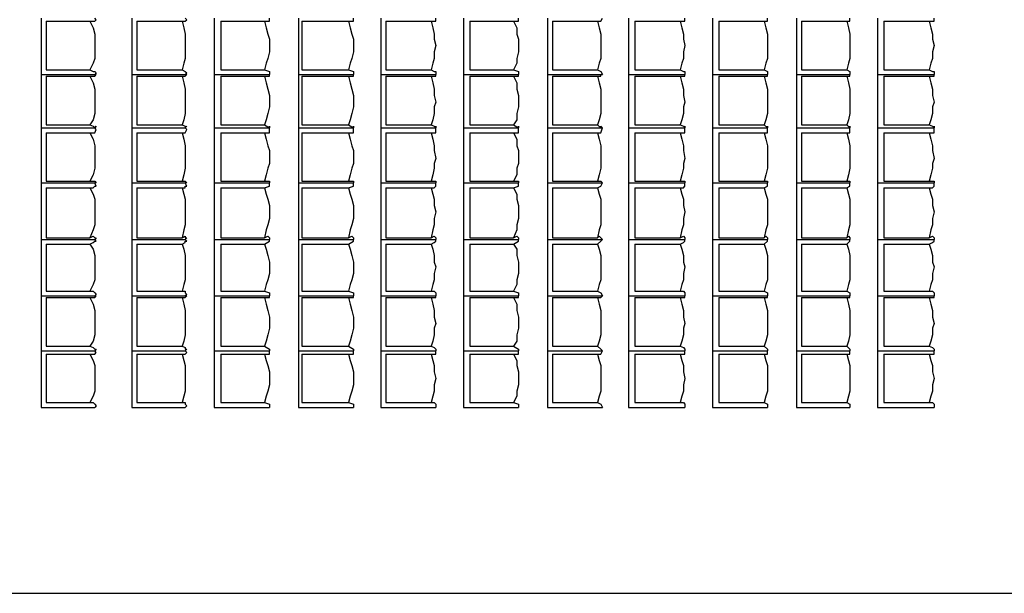
# Model space of a CAD drawing. Units: inches. Extents: x -2377 to 4219, y -2577 to 1224.
# Drawn here: x -386 to 628, y -1088 to -496 of the extents above; entities that cross this region are included whole.
import ezdxf

# ---------------------------------------------------------------- set-up
doc = ezdxf.new("R2010")
doc.units = ezdxf.units.IN
doc.header["$MEASUREMENT"] = 0
doc.layers.add('1', color=7, linetype='Continuous')

msp = doc.modelspace()

# ---------------------------------------------------------------- linework, layer by layer
at = {"layer": '1', "color": 7, "linetype": 'Continuous', "ltscale": 0.75}
for p, q in [((-363.9, -494.5), (-363.9, -552.9)), ((-270.6, -494.5), (-270.6, -552.9)), ((-185.6, -494.5), (-185.6, -552.9)), ((-98.9, -494.5), (-98.9, -552.9)), ((-13.9, -494.5), (-13.9, -552.9)), ((71.1, -494.5), (71.1, -552.9)), ((157.8, -494.5), (157.8, -552.9)), ((241.1, -494.5), (241.1, -552.9)), ((327.8, -494.5), (327.8, -552.9)), ((414.4, -494.5), (414.4, -552.9)), ((497.8, -494.5), (497.8, -552.9)), ((-358.9, -497.9), (-358.9, -547.9)), ((-358.9, -497.9), (-313.9, -497.9)), ((-265.6, -497.9), (-265.6, -547.9)), ((-265.6, -497.9), (-218.9, -497.9)), ((-178.9, -497.9), (-178.9, -547.9)), ((-178.9, -497.9), (-133.9, -497.9)), ((-95.6, -497.9), (-95.6, -547.9)), ((-95.6, -497.9), (-47.2, -497.9)), ((-8.9, -497.9), (-8.9, -547.9)), ((-8.9, -497.9), (37.8, -497.9)), ((77.8, -497.9), (77.8, -547.9)), ((77.8, -497.9), (122.8, -497.9)), ((162.8, -497.9), (162.8, -547.9)), ((162.8, -497.9), (209.4, -497.9)), ((247.8, -497.9), (247.8, -547.9)), ((247.8, -497.9), (294.4, -497.9)), ((334.4, -497.9), (334.4, -547.9)), ((334.4, -497.9), (381.1, -497.9)), ((419.4, -497.9), (419.4, -547.9)), ((419.4, -497.9), (466.1, -497.9)), ((504.4, -497.9), (504.4, -547.9)), ((504.4, -497.9), (551.1, -497.9)), ((-358.9, -547.9), (-313.9, -547.9)), ((-265.6, -547.9), (-218.9, -547.9)), ((-178.9, -547.9), (-133.9, -547.9)), ((-95.6, -547.9), (-47.2, -547.9)), ((-8.9, -547.9), (37.8, -547.9)), ((77.8, -547.9), (122.8, -547.9)), ((162.8, -547.9), (209.4, -547.9)), ((247.8, -547.9), (294.4, -547.9)), ((334.4, -547.9), (381.1, -547.9)), ((419.4, -547.9), (466.1, -547.9)), ((504.4, -547.9), (551.1, -547.9)), ((-363.9, -552.9), (-308.9, -552.9)), ((-363.9, -552.9), (-363.9, -607.9)), ((-363.9, -552.9), (-308.9, -552.9)), ((-358.9, -554.5), (-358.9, -604.5)), ((-358.9, -554.5), (-313.9, -554.5)), ((-270.6, -552.9), (-215.6, -552.9)), ((-270.6, -552.9), (-270.6, -607.9)), ((-270.6, -552.9), (-215.6, -552.9)), ((-265.6, -554.5), (-265.6, -604.5)), ((-265.6, -554.5), (-218.9, -554.5)), ((-185.6, -552.9), (-128.9, -552.9)), ((-185.6, -552.9), (-185.6, -607.9)), ((-185.6, -552.9), (-128.9, -552.9)), ((-178.9, -554.5), (-178.9, -604.5)), ((-178.9, -554.5), (-133.9, -554.5)), ((-98.9, -552.9), (-42.2, -552.9)), ((-98.9, -552.9), (-98.9, -607.9)), ((-98.9, -552.9), (-42.2, -552.9)), ((-95.6, -554.5), (-95.6, -604.5)), ((-95.6, -554.5), (-47.2, -554.5)), ((-13.9, -552.9), (42.8, -552.9)), ((-13.9, -552.9), (-13.9, -607.9)), ((-13.9, -552.9), (42.8, -552.9)), ((-8.9, -554.5), (-8.9, -604.5)), ((-8.9, -554.5), (37.8, -554.5)), ((71.1, -552.9), (127.8, -552.9)), ((71.1, -552.9), (71.1, -607.9)), ((71.1, -552.9), (127.8, -552.9)), ((77.8, -554.5), (77.8, -604.5)), ((77.8, -554.5), (122.8, -554.5)), ((157.8, -552.9), (214.4, -552.9)), ((157.8, -552.9), (157.8, -607.9)), ((157.8, -552.9), (214.4, -552.9)), ((162.8, -554.5), (162.8, -604.5)), ((162.8, -554.5), (209.4, -554.5)), ((241.1, -552.9), (299.4, -552.9)), ((241.1, -552.9), (241.1, -607.9)), ((241.1, -552.9), (299.4, -552.9)), ((247.8, -554.5), (247.8, -604.5)), ((247.8, -554.5), (294.4, -554.5)), ((327.8, -552.9), (384.4, -552.9)), ((327.8, -552.9), (327.8, -607.9)), ((327.8, -552.9), (384.4, -552.9)), ((334.4, -554.5), (334.4, -604.5)), ((334.4, -554.5), (381.1, -554.5)), ((414.4, -552.9), (469.4, -552.9)), ((414.4, -552.9), (414.4, -607.9)), ((414.4, -552.9), (469.4, -552.9)), ((419.4, -554.5), (419.4, -604.5)), ((419.4, -554.5), (466.1, -554.5)), ((497.8, -552.9), (556.1, -552.9)), ((497.8, -552.9), (497.8, -607.9)), ((497.8, -552.9), (556.1, -552.9)), ((504.4, -554.5), (504.4, -604.5)), ((504.4, -554.5), (551.1, -554.5)), ((-363.9, -607.9), (-308.9, -607.9)), ((-363.9, -607.9), (-363.9, -664.5)), ((-363.9, -607.9), (-308.9, -607.9)), ((-358.9, -604.5), (-313.9, -604.5)), ((-270.6, -607.9), (-215.6, -607.9)), ((-270.6, -607.9), (-270.6, -664.5)), ((-270.6, -607.9), (-215.6, -607.9)), ((-265.6, -604.5), (-218.9, -604.5)), ((-185.6, -607.9), (-128.9, -607.9)), ((-185.6, -607.9), (-185.6, -664.5)), ((-185.6, -607.9), (-128.9, -607.9)), ((-178.9, -604.5), (-133.9, -604.5)), ((-98.9, -607.9), (-42.2, -607.9)), ((-98.9, -607.9), (-98.9, -664.5)), ((-98.9, -607.9), (-42.2, -607.9)), ((-95.6, -604.5), (-47.2, -604.5)), ((-13.9, -607.9), (42.8, -607.9)), ((-13.9, -607.9), (-13.9, -664.5)), ((-13.9, -607.9), (42.8, -607.9)), ((-8.9, -604.5), (37.8, -604.5)), ((71.1, -607.9), (127.8, -607.9)), ((71.1, -607.9), (71.1, -664.5)), ((71.1, -607.9), (127.8, -607.9)), ((77.8, -604.5), (122.8, -604.5)), ((157.8, -607.9), (214.4, -607.9)), ((157.8, -607.9), (157.8, -664.5)), ((157.8, -607.9), (214.4, -607.9)), ((162.8, -604.5), (209.4, -604.5)), ((241.1, -607.9), (299.4, -607.9)), ((241.1, -607.9), (241.1, -664.5)), ((241.1, -607.9), (299.4, -607.9)), ((247.8, -604.5), (294.4, -604.5)), ((327.8, -607.9), (384.4, -607.9)), ((327.8, -607.9), (327.8, -664.5)), ((327.8, -607.9), (384.4, -607.9)), ((334.4, -604.5), (381.1, -604.5)), ((414.4, -607.9), (469.4, -607.9)), ((414.4, -607.9), (414.4, -664.5)), ((414.4, -607.9), (469.4, -607.9)), ((419.4, -604.5), (466.1, -604.5)), ((497.8, -607.9), (556.1, -607.9)), ((497.8, -607.9), (497.8, -664.5)), ((497.8, -607.9), (556.1, -607.9)), ((504.4, -604.5), (551.1, -604.5)), ((-358.9, -612.9), (-358.9, -662.9)), ((-358.9, -612.9), (-313.9, -612.9)), ((-265.6, -612.9), (-265.6, -662.9)), ((-265.6, -612.9), (-218.9, -612.9)), ((-178.9, -612.9), (-178.9, -662.9)), ((-178.9, -612.9), (-133.9, -612.9)), ((-95.6, -612.9), (-95.6, -662.9)), ((-95.6, -612.9), (-47.2, -612.9)), ((-8.9, -612.9), (-8.9, -662.9)), ((-8.9, -612.9), (37.8, -612.9)), ((77.8, -612.9), (77.8, -662.9)), ((77.8, -612.9), (122.8, -612.9)), ((162.8, -612.9), (162.8, -662.9)), ((162.8, -612.9), (209.4, -612.9)), ((247.8, -612.9), (247.8, -662.9)), ((247.8, -612.9), (294.4, -612.9)), ((334.4, -612.9), (334.4, -662.9)), ((334.4, -612.9), (381.1, -612.9)), ((419.4, -612.9), (419.4, -662.9)), ((419.4, -612.9), (466.1, -612.9)), ((504.4, -612.9), (504.4, -662.9)), ((504.4, -612.9), (551.1, -612.9)), ((-363.9, -664.5), (-363.9, -722.9)), ((-363.9, -664.5), (-308.9, -664.5)), ((-363.9, -664.5), (-308.9, -664.5)), ((-358.9, -662.9), (-313.9, -662.9)), ((-358.9, -669.5), (-358.9, -721.2)), ((-358.9, -669.5), (-313.9, -669.5)), ((-270.6, -664.5), (-270.6, -722.9)), ((-270.6, -664.5), (-215.6, -664.5)), ((-270.6, -664.5), (-215.6, -664.5)), ((-265.6, -662.9), (-218.9, -662.9)), ((-265.6, -669.5), (-265.6, -721.2)), ((-265.6, -669.5), (-218.9, -669.5)), ((-185.6, -664.5), (-185.6, -722.9)), ((-185.6, -664.5), (-128.9, -664.5)), ((-185.6, -664.5), (-128.9, -664.5)), ((-178.9, -662.9), (-133.9, -662.9)), ((-178.9, -669.5), (-178.9, -721.2)), ((-178.9, -669.5), (-133.9, -669.5)), ((-98.9, -664.5), (-98.9, -722.9)), ((-98.9, -664.5), (-42.2, -664.5)), ((-98.9, -664.5), (-42.2, -664.5)), ((-95.6, -662.9), (-47.2, -662.9)), ((-95.6, -669.5), (-95.6, -721.2)), ((-95.6, -669.5), (-47.2, -669.5)), ((-13.9, -664.5), (-13.9, -722.9)), ((-13.9, -664.5), (42.8, -664.5)), ((-13.9, -664.5), (42.8, -664.5)), ((-8.9, -662.9), (37.8, -662.9)), ((-8.9, -669.5), (-8.9, -721.2)), ((-8.9, -669.5), (37.8, -669.5)), ((71.1, -664.5), (71.1, -722.9)), ((71.1, -664.5), (127.8, -664.5)), ((71.1, -664.5), (127.8, -664.5)), ((77.8, -662.9), (122.8, -662.9)), ((77.8, -669.5), (77.8, -721.2)), ((77.8, -669.5), (122.8, -669.5)), ((157.8, -664.5), (157.8, -722.9)), ((157.8, -664.5), (214.4, -664.5)), ((157.8, -664.5), (214.4, -664.5)), ((162.8, -662.9), (209.4, -662.9)), ((162.8, -669.5), (162.8, -721.2)), ((162.8, -669.5), (209.4, -669.5)), ((241.1, -664.5), (241.1, -722.9)), ((241.1, -664.5), (299.4, -664.5)), ((241.1, -664.5), (299.4, -664.5)), ((247.8, -662.9), (294.4, -662.9)), ((247.8, -669.5), (247.8, -721.2)), ((247.8, -669.5), (294.4, -669.5)), ((327.8, -664.5), (327.8, -722.9)), ((327.8, -664.5), (384.4, -664.5)), ((327.8, -664.5), (384.4, -664.5)), ((334.4, -662.9), (381.1, -662.9)), ((334.4, -669.5), (334.4, -721.2)), ((334.4, -669.5), (381.1, -669.5)), ((414.4, -664.5), (414.4, -722.9)), ((414.4, -664.5), (469.4, -664.5)), ((414.4, -664.5), (469.4, -664.5)), ((419.4, -662.9), (466.1, -662.9)), ((419.4, -669.5), (419.4, -721.2)), ((419.4, -669.5), (466.1, -669.5)), ((497.8, -664.5), (497.8, -722.9)), ((497.8, -664.5), (556.1, -664.5)), ((497.8, -664.5), (556.1, -664.5)), ((504.4, -662.9), (551.1, -662.9)), ((504.4, -669.5), (504.4, -721.2)), ((504.4, -669.5), (551.1, -669.5)), ((-363.9, -722.9), (-308.9, -722.9)), ((-363.9, -722.9), (-363.9, -781.2)), ((-363.9, -722.9), (-308.9, -722.9)), ((-358.9, -721.2), (-313.9, -721.2)), ((-358.9, -727.9), (-358.9, -776.2)), ((-358.9, -727.9), (-313.9, -727.9)), ((-270.6, -722.9), (-215.6, -722.9)), ((-270.6, -722.9), (-270.6, -781.2)), ((-270.6, -722.9), (-215.6, -722.9)), ((-265.6, -721.2), (-218.9, -721.2)), ((-265.6, -727.9), (-265.6, -776.2)), ((-265.6, -727.9), (-218.9, -727.9)), ((-185.6, -722.9), (-128.9, -722.9)), ((-185.6, -722.9), (-185.6, -781.2)), ((-185.6, -722.9), (-128.9, -722.9)), ((-178.9, -721.2), (-133.9, -721.2)), ((-178.9, -727.9), (-178.9, -776.2)), ((-178.9, -727.9), (-133.9, -727.9)), ((-98.9, -722.9), (-42.2, -722.9)), ((-98.9, -722.9), (-98.9, -781.2)), ((-98.9, -722.9), (-42.2, -722.9)), ((-95.6, -721.2), (-47.2, -721.2)), ((-95.6, -727.9), (-95.6, -776.2)), ((-95.6, -727.9), (-47.2, -727.9)), ((-13.9, -722.9), (42.8, -722.9)), ((-13.9, -722.9), (-13.9, -781.2)), ((-13.9, -722.9), (42.8, -722.9)), ((-8.9, -721.2), (37.8, -721.2)), ((-8.9, -727.9), (-8.9, -776.2)), ((-8.9, -727.9), (37.8, -727.9)), ((71.1, -722.9), (127.8, -722.9)), ((71.1, -722.9), (71.1, -781.2)), ((71.1, -722.9), (127.8, -722.9)), ((77.8, -721.2), (122.8, -721.2)), ((77.8, -727.9), (77.8, -776.2)), ((77.8, -727.9), (122.8, -727.9)), ((157.8, -722.9), (214.4, -722.9)), ((157.8, -722.9), (157.8, -781.2)), ((157.8, -722.9), (214.4, -722.9)), ((162.8, -721.2), (209.4, -721.2)), ((162.8, -727.9), (162.8, -776.2)), ((162.8, -727.9), (209.4, -727.9)), ((241.1, -722.9), (299.4, -722.9)), ((241.1, -722.9), (241.1, -781.2)), ((241.1, -722.9), (299.4, -722.9)), ((247.8, -721.2), (294.4, -721.2)), ((247.8, -727.9), (247.8, -776.2)), ((247.8, -727.9), (294.4, -727.9)), ((327.8, -722.9), (384.4, -722.9)), ((327.8, -722.9), (327.8, -781.2)), ((327.8, -722.9), (384.4, -722.9)), ((334.4, -721.2), (381.1, -721.2)), ((334.4, -727.9), (334.4, -776.2)), ((334.4, -727.9), (381.1, -727.9)), ((414.4, -722.9), (469.4, -722.9)), ((414.4, -722.9), (414.4, -781.2)), ((414.4, -722.9), (469.4, -722.9)), ((419.4, -721.2), (466.1, -721.2)), ((419.4, -727.9), (419.4, -776.2)), ((419.4, -727.9), (466.1, -727.9)), ((497.8, -722.9), (556.1, -722.9)), ((497.8, -722.9), (497.8, -781.2)), ((497.8, -722.9), (556.1, -722.9)), ((504.4, -721.2), (551.1, -721.2)), ((504.4, -727.9), (504.4, -776.2)), ((504.4, -727.9), (551.1, -727.9)), ((-363.9, -781.2), (-308.9, -781.2)), ((-363.9, -781.2), (-363.9, -837.9)), ((-363.9, -781.2), (-308.9, -781.2)), ((-358.9, -776.2), (-313.9, -776.2)), ((-270.6, -781.2), (-215.6, -781.2)), ((-270.6, -781.2), (-270.6, -837.9)), ((-270.6, -781.2), (-215.6, -781.2)), ((-265.6, -776.2), (-218.9, -776.2)), ((-185.6, -781.2), (-128.9, -781.2)), ((-185.6, -781.2), (-185.6, -837.9)), ((-185.6, -781.2), (-128.9, -781.2)), ((-178.9, -776.2), (-133.9, -776.2)), ((-98.9, -781.2), (-42.2, -781.2)), ((-98.9, -781.2), (-98.9, -837.9)), ((-98.9, -781.2), (-42.2, -781.2)), ((-95.6, -776.2), (-47.2, -776.2)), ((-13.9, -781.2), (42.8, -781.2)), ((-13.9, -781.2), (-13.9, -837.9)), ((-13.9, -781.2), (42.8, -781.2)), ((-8.9, -776.2), (37.8, -776.2)), ((71.1, -781.2), (127.8, -781.2)), ((71.1, -781.2), (71.1, -837.9)), ((71.1, -781.2), (127.8, -781.2)), ((77.8, -776.2), (122.8, -776.2)), ((157.8, -781.2), (214.4, -781.2)), ((157.8, -781.2), (157.8, -837.9)), ((157.8, -781.2), (214.4, -781.2)), ((162.8, -776.2), (209.4, -776.2)), ((241.1, -781.2), (299.4, -781.2)), ((241.1, -781.2), (241.1, -837.9)), ((241.1, -781.2), (299.4, -781.2)), ((247.8, -776.2), (294.4, -776.2)), ((327.8, -781.2), (384.4, -781.2)), ((327.8, -781.2), (327.8, -837.9)), ((327.8, -781.2), (384.4, -781.2)), ((334.4, -776.2), (381.1, -776.2)), ((414.4, -781.2), (469.4, -781.2)), ((414.4, -781.2), (414.4, -837.9)), ((414.4, -781.2), (469.4, -781.2)), ((419.4, -776.2), (466.1, -776.2)), ((497.8, -781.2), (556.1, -781.2)), ((497.8, -781.2), (497.8, -837.9)), ((497.8, -781.2), (556.1, -781.2)), ((504.4, -776.2), (551.1, -776.2)), ((-358.9, -782.9), (-358.9, -832.9)), ((-358.9, -782.9), (-313.9, -782.9)), ((-265.6, -782.9), (-265.6, -832.9)), ((-265.6, -782.9), (-218.9, -782.9)), ((-178.9, -782.9), (-178.9, -832.9)), ((-178.9, -782.9), (-133.9, -782.9)), ((-95.6, -782.9), (-95.6, -832.9)), ((-95.6, -782.9), (-47.2, -782.9)), ((-8.9, -782.9), (-8.9, -832.9)), ((-8.9, -782.9), (37.8, -782.9)), ((77.8, -782.9), (77.8, -832.9)), ((77.8, -782.9), (122.8, -782.9)), ((162.8, -782.9), (162.8, -832.9)), ((162.8, -782.9), (209.4, -782.9)), ((247.8, -782.9), (247.8, -832.9)), ((247.8, -782.9), (294.4, -782.9)), ((334.4, -782.9), (334.4, -832.9)), ((334.4, -782.9), (381.1, -782.9)), ((419.4, -782.9), (419.4, -832.9)), ((419.4, -782.9), (466.1, -782.9)), ((504.4, -782.9), (504.4, -832.9)), ((504.4, -782.9), (551.1, -782.9)), ((-363.9, -837.9), (-308.9, -837.9)), ((-363.9, -837.9), (-363.9, -896.2)), ((-363.9, -837.9), (-308.9, -837.9)), ((-358.9, -832.9), (-313.9, -832.9)), ((-358.9, -841.2), (-358.9, -891.2)), ((-358.9, -841.2), (-313.9, -841.2)), ((-270.6, -837.9), (-215.6, -837.9)), ((-270.6, -837.9), (-270.6, -896.2)), ((-270.6, -837.9), (-215.6, -837.9)), ((-265.6, -832.9), (-218.9, -832.9)), ((-265.6, -841.2), (-265.6, -891.2)), ((-265.6, -841.2), (-218.9, -841.2)), ((-185.6, -837.9), (-128.9, -837.9)), ((-185.6, -837.9), (-185.6, -896.2)), ((-185.6, -837.9), (-128.9, -837.9)), ((-178.9, -832.9), (-133.9, -832.9)), ((-178.9, -841.2), (-178.9, -891.2)), ((-178.9, -841.2), (-133.9, -841.2)), ((-98.9, -837.9), (-42.2, -837.9)), ((-98.9, -837.9), (-98.9, -896.2)), ((-98.9, -837.9), (-42.2, -837.9)), ((-95.6, -832.9), (-47.2, -832.9)), ((-95.6, -841.2), (-95.6, -891.2)), ((-95.6, -841.2), (-47.2, -841.2)), ((-13.9, -837.9), (42.8, -837.9)), ((-13.9, -837.9), (-13.9, -896.2)), ((-13.9, -837.9), (42.8, -837.9)), ((-8.9, -832.9), (37.8, -832.9)), ((-8.9, -841.2), (-8.9, -891.2)), ((-8.9, -841.2), (37.8, -841.2)), ((71.1, -837.9), (127.8, -837.9)), ((71.1, -837.9), (71.1, -896.2)), ((71.1, -837.9), (127.8, -837.9)), ((77.8, -832.9), (122.8, -832.9)), ((77.8, -841.2), (77.8, -891.2)), ((77.8, -841.2), (122.8, -841.2)), ((157.8, -837.9), (214.4, -837.9)), ((157.8, -837.9), (157.8, -896.2)), ((157.8, -837.9), (214.4, -837.9)), ((162.8, -832.9), (209.4, -832.9)), ((162.8, -841.2), (162.8, -891.2)), ((162.8, -841.2), (209.4, -841.2)), ((241.1, -837.9), (299.4, -837.9)), ((241.1, -837.9), (241.1, -896.2)), ((241.1, -837.9), (299.4, -837.9)), ((247.8, -832.9), (294.4, -832.9)), ((247.8, -841.2), (247.8, -891.2)), ((247.8, -841.2), (294.4, -841.2)), ((327.8, -837.9), (384.4, -837.9)), ((327.8, -837.9), (327.8, -896.2)), ((327.8, -837.9), (384.4, -837.9)), ((334.4, -832.9), (381.1, -832.9)), ((334.4, -841.2), (334.4, -891.2)), ((334.4, -841.2), (381.1, -841.2)), ((414.4, -837.9), (469.4, -837.9)), ((414.4, -837.9), (414.4, -896.2)), ((414.4, -837.9), (469.4, -837.9)), ((419.4, -832.9), (466.1, -832.9)), ((419.4, -841.2), (419.4, -891.2)), ((419.4, -841.2), (466.1, -841.2)), ((497.8, -837.9), (556.1, -837.9)), ((497.8, -837.9), (497.8, -896.2)), ((497.8, -837.9), (556.1, -837.9)), ((504.4, -832.9), (551.1, -832.9)), ((504.4, -841.2), (504.4, -891.2)), ((504.4, -841.2), (551.1, -841.2)), ((-358.9, -891.2), (-313.9, -891.2)), ((-265.6, -891.2), (-218.9, -891.2)), ((-178.9, -891.2), (-133.9, -891.2)), ((-95.6, -891.2), (-47.2, -891.2)), ((-8.9, -891.2), (37.8, -891.2)), ((77.8, -891.2), (122.8, -891.2)), ((162.8, -891.2), (209.4, -891.2)), ((247.8, -891.2), (294.4, -891.2)), ((334.4, -891.2), (381.1, -891.2)), ((419.4, -891.2), (466.1, -891.2)), ((504.4, -891.2), (551.1, -891.2)), ((-363.9, -896.2), (-308.9, -896.2)), ((-270.6, -896.2), (-215.6, -896.2)), ((-185.6, -896.2), (-128.9, -896.2)), ((-98.9, -896.2), (-42.2, -896.2)), ((-13.9, -896.2), (42.8, -896.2)), ((71.1, -896.2), (127.8, -896.2)), ((157.8, -896.2), (214.4, -896.2)), ((241.1, -896.2), (299.4, -896.2)), ((327.8, -896.2), (384.4, -896.2)), ((414.4, -896.2), (469.4, -896.2)), ((497.8, -896.2), (556.1, -896.2)), ((792.8, -1087.9), (-1335.6, -1087.9))]:
    msp.add_line(p, q, dxfattribs=at)
for points in [[(-313.9, -497.9), (-310.6, -497.9), (-308.9, -497.9), (-307.2, -496.2), (-308.9, -494.5)], [(-218.9, -497.9), (-215.6, -497.9), (-213.9, -496.2), (-215.6, -494.5)], [(-133.9, -497.9), (-128.9, -497.9), (-128.9, -494.5)], [(-47.2, -497.9), (-42.2, -497.9), (-42.2, -494.5)], [(37.8, -497.9), (41.1, -497.9), (42.8, -497.9), (42.8, -496.2), (42.8, -494.5)], [(122.8, -497.9), (127.8, -497.9), (127.8, -494.5)], [(209.4, -497.9), (212.8, -497.9), (214.4, -494.5)], [(294.4, -497.9), (297.8, -497.9), (299.4, -497.9), (299.4, -496.2), (299.4, -494.5)], [(381.1, -497.9), (384.4, -497.9), (384.4, -494.5)], [(466.1, -497.9), (469.4, -497.9), (469.4, -496.2), (469.4, -494.5)], [(551.1, -497.9), (554.4, -497.9), (556.1, -497.9), (556.1, -496.2), (556.1, -494.5)], [(-313.9, -497.9), (-310.6, -504.5), (-308.9, -511.2), (-308.9, -516.2), (-308.9, -522.9), (-308.9, -529.5), (-308.9, -536.2), (-310.6, -541.2), (-313.9, -547.9)], [(-218.9, -497.9), (-217.2, -504.5), (-215.6, -511.2), (-215.6, -516.2), (-215.6, -522.9), (-215.6, -529.5), (-215.6, -536.2), (-217.2, -541.2), (-218.9, -547.9)], [(-133.9, -497.9), (-132.2, -504.5), (-130.6, -511.2), (-128.9, -516.2), (-128.9, -522.9), (-128.9, -529.5), (-130.6, -536.2), (-132.2, -541.2), (-133.9, -547.9)], [(-47.2, -497.9), (-45.6, -504.5), (-43.9, -511.2), (-42.2, -516.2), (-42.2, -522.9), (-42.2, -529.5), (-43.9, -536.2), (-45.6, -541.2), (-47.2, -547.9)], [(37.8, -497.9), (39.4, -504.5), (41.1, -511.2), (41.1, -516.2), (42.8, -522.9), (41.1, -529.5), (41.1, -536.2), (39.4, -541.2), (37.8, -547.9)], [(122.8, -497.9), (126.1, -504.5), (126.1, -511.2), (127.8, -516.2), (127.8, -522.9), (127.8, -529.5), (126.1, -536.2), (126.1, -541.2), (122.8, -547.9)], [(209.4, -497.9), (211.1, -504.5), (212.8, -511.2), (212.8, -516.2), (212.8, -522.9), (212.8, -529.5), (212.8, -536.2), (211.1, -541.2), (209.4, -547.9)], [(294.4, -497.9), (296.1, -504.5), (297.8, -511.2), (297.8, -516.2), (299.4, -522.9), (297.8, -529.5), (297.8, -536.2), (296.1, -541.2), (294.4, -547.9)], [(381.1, -497.9), (382.8, -504.5), (384.4, -511.2), (384.4, -516.2), (384.4, -522.9), (384.4, -529.5), (384.4, -536.2), (382.8, -541.2), (381.1, -547.9)], [(466.1, -497.9), (467.8, -504.5), (469.4, -511.2), (469.4, -516.2), (469.4, -522.9), (469.4, -529.5), (469.4, -536.2), (467.8, -541.2), (466.1, -547.9)], [(551.1, -497.9), (552.8, -504.5), (554.4, -511.2), (554.4, -516.2), (556.1, -522.9), (554.4, -529.5), (554.4, -536.2), (552.8, -541.2), (551.1, -547.9)], [(-313.9, -547.9), (-310.6, -549.5), (-308.9, -549.5), (-307.2, -551.2), (-308.9, -552.9)], [(-218.9, -547.9), (-215.6, -549.5), (-213.9, -551.2), (-215.6, -552.9)], [(-133.9, -547.9), (-128.9, -549.5), (-128.9, -552.9)], [(-47.2, -547.9), (-42.2, -549.5), (-42.2, -552.9)], [(37.8, -547.9), (41.1, -549.5), (42.8, -549.5), (42.8, -551.2), (42.8, -552.9)], [(122.8, -547.9), (127.8, -549.5), (127.8, -552.9)], [(209.4, -547.9), (212.8, -549.5), (214.4, -552.9)], [(294.4, -547.9), (297.8, -549.5), (299.4, -549.5), (299.4, -551.2), (299.4, -552.9)], [(381.1, -547.9), (384.4, -549.5), (384.4, -552.9)], [(466.1, -547.9), (469.4, -549.5), (469.4, -551.2), (469.4, -552.9)], [(551.1, -547.9), (554.4, -549.5), (556.1, -549.5), (556.1, -551.2), (556.1, -552.9)], [(-313.9, -554.5), (-310.6, -554.5), (-308.9, -554.5), (-307.2, -552.9), (-308.9, -552.9)], [(-313.9, -554.5), (-310.6, -561.2), (-308.9, -567.9), (-308.9, -574.5), (-308.9, -581.2), (-308.9, -586.2), (-308.9, -592.9), (-310.6, -599.5), (-313.9, -604.5)], [(-218.9, -554.5), (-215.6, -554.5), (-213.9, -552.9), (-215.6, -552.9)], [(-218.9, -554.5), (-217.2, -561.2), (-215.6, -567.9), (-215.6, -574.5), (-215.6, -581.2), (-215.6, -586.2), (-215.6, -592.9), (-217.2, -599.5), (-218.9, -604.5)], [(-133.9, -554.5), (-128.9, -554.5), (-128.9, -552.9)], [(-133.9, -554.5), (-132.2, -561.2), (-130.6, -567.9), (-128.9, -574.5), (-128.9, -581.2), (-128.9, -586.2), (-130.6, -592.9), (-132.2, -599.5), (-133.9, -604.5)], [(-47.2, -554.5), (-42.2, -554.5), (-42.2, -552.9)], [(-47.2, -554.5), (-45.6, -561.2), (-43.9, -567.9), (-42.2, -574.5), (-42.2, -581.2), (-42.2, -586.2), (-43.9, -592.9), (-45.6, -599.5), (-47.2, -604.5)], [(37.8, -554.5), (41.1, -554.5), (42.8, -554.5), (42.8, -552.9)], [(37.8, -554.5), (39.4, -561.2), (41.1, -567.9), (41.1, -574.5), (42.8, -581.2), (41.1, -586.2), (41.1, -592.9), (39.4, -599.5), (37.8, -604.5)], [(122.8, -554.5), (127.8, -554.5), (127.8, -552.9)], [(122.8, -554.5), (126.1, -561.2), (126.1, -567.9), (127.8, -574.5), (127.8, -581.2), (127.8, -586.2), (126.1, -592.9), (126.1, -599.5), (122.8, -604.5)], [(209.4, -554.5), (212.8, -554.5), (212.8, -552.9), (214.4, -552.9)], [(209.4, -554.5), (211.1, -561.2), (212.8, -567.9), (212.8, -574.5), (212.8, -581.2), (212.8, -586.2), (212.8, -592.9), (211.1, -599.5), (209.4, -604.5)], [(294.4, -554.5), (297.8, -554.5), (299.4, -554.5), (299.4, -552.9)], [(294.4, -554.5), (296.1, -561.2), (297.8, -567.9), (297.8, -574.5), (299.4, -581.2), (297.8, -586.2), (297.8, -592.9), (296.1, -599.5), (294.4, -604.5)], [(381.1, -554.5), (384.4, -554.5), (384.4, -552.9)], [(381.1, -554.5), (382.8, -561.2), (384.4, -567.9), (384.4, -574.5), (384.4, -581.2), (384.4, -586.2), (384.4, -592.9), (382.8, -599.5), (381.1, -604.5)], [(466.1, -554.5), (469.4, -554.5), (469.4, -552.9)], [(466.1, -554.5), (467.8, -561.2), (469.4, -567.9), (469.4, -574.5), (469.4, -581.2), (469.4, -586.2), (469.4, -592.9), (467.8, -599.5), (466.1, -604.5)], [(551.1, -554.5), (554.4, -554.5), (556.1, -554.5), (556.1, -552.9)], [(551.1, -554.5), (552.8, -561.2), (554.4, -567.9), (554.4, -574.5), (556.1, -581.2), (554.4, -586.2), (554.4, -592.9), (552.8, -599.5), (551.1, -604.5)], [(-313.9, -604.5), (-310.6, -606.2), (-308.9, -607.9), (-307.2, -606.2), (-308.9, -607.9)], [(-313.9, -612.9), (-310.6, -612.9), (-308.9, -612.9), (-307.2, -609.5), (-308.9, -607.9)], [(-218.9, -604.5), (-215.6, -606.2), (-215.6, -607.9), (-213.9, -606.2), (-215.6, -607.9)], [(-218.9, -612.9), (-215.6, -612.9), (-213.9, -609.5), (-215.6, -607.9)], [(-133.9, -604.5), (-128.9, -607.9), (-128.9, -606.2), (-128.9, -607.9)], [(-133.9, -612.9), (-128.9, -612.9), (-128.9, -607.9)], [(-47.2, -604.5), (-42.2, -607.9), (-42.2, -606.2), (-42.2, -607.9)], [(-47.2, -612.9), (-42.2, -612.9), (-42.2, -607.9)], [(37.8, -604.5), (41.1, -606.2), (42.8, -607.9), (42.8, -606.2), (42.8, -607.9)], [(37.8, -612.9), (41.1, -612.9), (42.8, -612.9), (42.8, -609.5), (42.8, -607.9)], [(122.8, -604.5), (127.8, -607.9), (127.8, -606.2), (127.8, -607.9)], [(122.8, -612.9), (127.8, -612.9), (127.8, -607.9)], [(209.4, -604.5), (212.8, -607.9), (212.8, -606.2), (214.4, -607.9)], [(209.4, -612.9), (212.8, -612.9), (214.4, -607.9)], [(294.4, -604.5), (297.8, -606.2), (299.4, -607.9), (299.4, -606.2), (299.4, -607.9)], [(294.4, -612.9), (297.8, -612.9), (299.4, -612.9), (299.4, -609.5), (299.4, -607.9)], [(381.1, -604.5), (384.4, -607.9), (384.4, -606.2), (384.4, -607.9)], [(381.1, -612.9), (384.4, -612.9), (384.4, -607.9)], [(466.1, -604.5), (469.4, -607.9), (469.4, -606.2), (469.4, -607.9)], [(466.1, -612.9), (469.4, -612.9), (469.4, -609.5), (469.4, -607.9)], [(551.1, -604.5), (554.4, -606.2), (556.1, -607.9), (556.1, -606.2), (556.1, -607.9)], [(551.1, -612.9), (554.4, -612.9), (556.1, -612.9), (556.1, -609.5), (556.1, -607.9)], [(-313.9, -612.9), (-310.6, -619.5), (-308.9, -626.2), (-308.9, -631.2), (-308.9, -639.5), (-308.9, -644.5), (-308.9, -649.5), (-310.6, -656.2), (-313.9, -662.9)], [(-218.9, -612.9), (-217.2, -619.5), (-215.6, -626.2), (-215.6, -631.2), (-215.6, -639.5), (-215.6, -644.5), (-215.6, -649.5), (-217.2, -656.2), (-218.9, -662.9)], [(-133.9, -612.9), (-132.2, -619.5), (-130.6, -626.2), (-128.9, -631.2), (-128.9, -639.5), (-128.9, -644.5), (-130.6, -649.5), (-132.2, -656.2), (-133.9, -662.9)], [(-47.2, -612.9), (-45.6, -619.5), (-43.9, -626.2), (-42.2, -631.2), (-42.2, -639.5), (-42.2, -644.5), (-43.9, -649.5), (-45.6, -656.2), (-47.2, -662.9)], [(37.8, -612.9), (39.4, -619.5), (41.1, -626.2), (41.1, -631.2), (42.8, -639.5), (41.1, -644.5), (41.1, -649.5), (39.4, -656.2), (37.8, -662.9)], [(122.8, -612.9), (126.1, -619.5), (126.1, -626.2), (127.8, -631.2), (127.8, -639.5), (127.8, -644.5), (126.1, -649.5), (126.1, -656.2), (122.8, -662.9)], [(209.4, -612.9), (211.1, -619.5), (212.8, -626.2), (212.8, -631.2), (212.8, -639.5), (212.8, -644.5), (212.8, -649.5), (211.1, -656.2), (209.4, -662.9)], [(294.4, -612.9), (296.1, -619.5), (297.8, -626.2), (297.8, -631.2), (299.4, -639.5), (297.8, -644.5), (297.8, -649.5), (296.1, -656.2), (294.4, -662.9)], [(381.1, -612.9), (382.8, -619.5), (384.4, -626.2), (384.4, -631.2), (384.4, -639.5), (384.4, -644.5), (384.4, -649.5), (382.8, -656.2), (381.1, -662.9)], [(466.1, -612.9), (467.8, -619.5), (469.4, -626.2), (469.4, -631.2), (469.4, -639.5), (469.4, -644.5), (469.4, -649.5), (467.8, -656.2), (466.1, -662.9)], [(551.1, -612.9), (552.8, -619.5), (554.4, -626.2), (554.4, -631.2), (556.1, -639.5), (554.4, -644.5), (554.4, -649.5), (552.8, -656.2), (551.1, -662.9)], [(-313.9, -662.9), (-310.6, -662.9), (-308.9, -662.9), (-307.2, -664.5), (-308.9, -664.5)], [(-313.9, -669.5), (-310.6, -669.5), (-308.9, -667.9), (-307.2, -667.9), (-308.9, -664.5)], [(-313.9, -669.5), (-310.6, -676.2), (-308.9, -681.2), (-308.9, -687.9), (-308.9, -694.5), (-308.9, -701.2), (-308.9, -707.9), (-310.6, -712.9), (-313.9, -721.2)], [(-218.9, -662.9), (-215.6, -662.9), (-213.9, -664.5), (-215.6, -664.5)], [(-218.9, -669.5), (-215.6, -669.5), (-215.6, -667.9), (-213.9, -667.9), (-215.6, -664.5)], [(-218.9, -669.5), (-217.2, -676.2), (-215.6, -681.2), (-215.6, -687.9), (-215.6, -694.5), (-215.6, -701.2), (-215.6, -707.9), (-217.2, -712.9), (-218.9, -721.2)], [(-133.9, -662.9), (-128.9, -662.9), (-128.9, -664.5)], [(-133.9, -669.5), (-128.9, -667.9), (-128.9, -664.5)], [(-133.9, -669.5), (-132.2, -676.2), (-130.6, -681.2), (-128.9, -687.9), (-128.9, -694.5), (-128.9, -701.2), (-130.6, -707.9), (-132.2, -712.9), (-133.9, -721.2)], [(-47.2, -662.9), (-42.2, -662.9), (-42.2, -664.5)], [(-47.2, -669.5), (-42.2, -667.9), (-42.2, -664.5)], [(-47.2, -669.5), (-45.6, -676.2), (-43.9, -681.2), (-42.2, -687.9), (-42.2, -694.5), (-42.2, -701.2), (-43.9, -707.9), (-45.6, -712.9), (-47.2, -721.2)], [(37.8, -662.9), (41.1, -662.9), (42.8, -662.9), (42.8, -664.5)], [(37.8, -669.5), (41.1, -669.5), (42.8, -667.9), (42.8, -664.5)], [(37.8, -669.5), (39.4, -676.2), (41.1, -681.2), (41.1, -687.9), (42.8, -694.5), (41.1, -701.2), (41.1, -707.9), (39.4, -712.9), (37.8, -721.2)], [(122.8, -662.9), (127.8, -662.9), (127.8, -664.5)], [(122.8, -669.5), (127.8, -667.9), (127.8, -664.5)], [(122.8, -669.5), (126.1, -676.2), (126.1, -681.2), (127.8, -687.9), (127.8, -694.5), (127.8, -701.2), (126.1, -707.9), (126.1, -712.9), (122.8, -721.2)], [(209.4, -662.9), (212.8, -662.9), (214.4, -664.5)], [(209.4, -669.5), (212.8, -667.9), (214.4, -664.5)], [(209.4, -669.5), (211.1, -676.2), (212.8, -681.2), (212.8, -687.9), (212.8, -694.5), (212.8, -701.2), (212.8, -707.9), (211.1, -712.9), (209.4, -721.2)], [(294.4, -662.9), (297.8, -662.9), (299.4, -662.9), (299.4, -664.5)], [(294.4, -669.5), (297.8, -669.5), (299.4, -667.9), (299.4, -664.5)], [(294.4, -669.5), (296.1, -676.2), (297.8, -681.2), (297.8, -687.9), (299.4, -694.5), (297.8, -701.2), (297.8, -707.9), (296.1, -712.9), (294.4, -721.2)], [(381.1, -662.9), (384.4, -662.9), (384.4, -664.5)], [(381.1, -669.5), (384.4, -667.9), (384.4, -664.5)], [(381.1, -669.5), (382.8, -676.2), (384.4, -681.2), (384.4, -687.9), (384.4, -694.5), (384.4, -701.2), (384.4, -707.9), (382.8, -712.9), (381.1, -721.2)], [(466.1, -662.9), (469.4, -662.9), (469.4, -664.5)], [(466.1, -669.5), (469.4, -667.9), (469.4, -664.5)], [(466.1, -669.5), (467.8, -676.2), (469.4, -681.2), (469.4, -687.9), (469.4, -694.5), (469.4, -701.2), (469.4, -707.9), (467.8, -712.9), (466.1, -721.2)], [(551.1, -662.9), (554.4, -662.9), (556.1, -662.9), (556.1, -664.5)], [(551.1, -669.5), (554.4, -669.5), (556.1, -667.9), (556.1, -664.5)], [(551.1, -669.5), (552.8, -676.2), (554.4, -681.2), (554.4, -687.9), (556.1, -694.5), (554.4, -701.2), (554.4, -707.9), (552.8, -712.9), (551.1, -721.2)], [(-313.9, -721.2), (-310.6, -719.5), (-308.9, -721.2), (-307.2, -721.2), (-308.9, -722.9)], [(-218.9, -721.2), (-215.6, -719.5), (-215.6, -721.2), (-213.9, -721.2), (-215.6, -722.9)], [(-133.9, -721.2), (-130.6, -719.5), (-128.9, -721.2), (-128.9, -722.9)], [(-47.2, -721.2), (-43.9, -719.5), (-42.2, -721.2), (-42.2, -722.9)], [(37.8, -721.2), (41.1, -719.5), (42.8, -721.2), (42.8, -722.9)], [(122.8, -721.2), (126.1, -719.5), (127.8, -721.2), (127.8, -722.9)], [(209.4, -721.2), (211.1, -719.5), (212.8, -721.2), (214.4, -722.9)], [(294.4, -721.2), (297.8, -719.5), (299.4, -721.2), (299.4, -722.9)], [(381.1, -721.2), (382.8, -719.5), (384.4, -721.2), (384.4, -722.9)], [(466.1, -721.2), (467.8, -719.5), (469.4, -721.2), (469.4, -722.9)], [(551.1, -721.2), (554.4, -719.5), (556.1, -721.2), (556.1, -722.9)], [(-313.9, -727.9), (-310.6, -726.2), (-308.9, -724.5), (-307.2, -724.5), (-308.9, -722.9)], [(-313.9, -727.9), (-310.6, -732.9), (-308.9, -739.5), (-308.9, -746.2), (-308.9, -751.2), (-308.9, -757.9), (-308.9, -764.5), (-310.6, -769.5), (-313.9, -776.2)], [(-218.9, -727.9), (-215.6, -726.2), (-215.6, -724.5), (-213.9, -724.5), (-215.6, -722.9)], [(-218.9, -727.9), (-217.2, -732.9), (-215.6, -739.5), (-215.6, -746.2), (-215.6, -751.2), (-215.6, -757.9), (-215.6, -764.5), (-217.2, -769.5), (-218.9, -776.2)], [(-133.9, -727.9), (-128.9, -724.5), (-128.9, -722.9)], [(-133.9, -727.9), (-132.2, -732.9), (-130.6, -739.5), (-128.9, -746.2), (-128.9, -751.2), (-128.9, -757.9), (-130.6, -764.5), (-132.2, -769.5), (-133.9, -776.2)], [(-47.2, -727.9), (-42.2, -724.5), (-42.2, -722.9)], [(-47.2, -727.9), (-45.6, -732.9), (-43.9, -739.5), (-42.2, -746.2), (-42.2, -751.2), (-42.2, -757.9), (-43.9, -764.5), (-45.6, -769.5), (-47.2, -776.2)], [(37.8, -727.9), (41.1, -726.2), (42.8, -724.5), (42.8, -722.9)], [(37.8, -727.9), (39.4, -732.9), (41.1, -739.5), (41.1, -746.2), (42.8, -751.2), (41.1, -757.9), (41.1, -764.5), (39.4, -769.5), (37.8, -776.2)], [(122.8, -727.9), (127.8, -724.5), (127.8, -722.9)], [(122.8, -727.9), (126.1, -732.9), (126.1, -739.5), (127.8, -746.2), (127.8, -751.2), (127.8, -757.9), (126.1, -764.5), (126.1, -769.5), (122.8, -776.2)], [(209.4, -727.9), (212.8, -724.5), (214.4, -722.9)], [(209.4, -727.9), (211.1, -732.9), (212.8, -739.5), (212.8, -746.2), (212.8, -751.2), (212.8, -757.9), (212.8, -764.5), (211.1, -769.5), (209.4, -776.2)], [(294.4, -727.9), (297.8, -726.2), (299.4, -724.5), (299.4, -722.9)], [(294.4, -727.9), (296.1, -732.9), (297.8, -739.5), (297.8, -746.2), (299.4, -751.2), (297.8, -757.9), (297.8, -764.5), (296.1, -769.5), (294.4, -776.2)], [(381.1, -727.9), (384.4, -724.5), (384.4, -722.9)], [(381.1, -727.9), (382.8, -732.9), (384.4, -739.5), (384.4, -746.2), (384.4, -751.2), (384.4, -757.9), (384.4, -764.5), (382.8, -769.5), (381.1, -776.2)], [(466.1, -727.9), (469.4, -724.5), (469.4, -722.9)], [(466.1, -727.9), (467.8, -732.9), (469.4, -739.5), (469.4, -746.2), (469.4, -751.2), (469.4, -757.9), (469.4, -764.5), (467.8, -769.5), (466.1, -776.2)], [(551.1, -727.9), (554.4, -726.2), (556.1, -724.5), (556.1, -722.9)], [(551.1, -727.9), (552.8, -732.9), (554.4, -739.5), (554.4, -746.2), (556.1, -751.2), (554.4, -757.9), (554.4, -764.5), (552.8, -769.5), (551.1, -776.2)], [(-313.9, -776.2), (-310.6, -776.2), (-308.9, -777.9), (-307.2, -779.5), (-308.9, -781.2)], [(-313.9, -782.9), (-310.6, -782.9), (-308.9, -782.9), (-307.2, -781.2), (-308.9, -781.2)], [(-218.9, -776.2), (-215.6, -776.2), (-215.6, -777.9), (-213.9, -779.5), (-215.6, -781.2)], [(-218.9, -782.9), (-215.6, -782.9), (-213.9, -781.2), (-215.6, -781.2)], [(-133.9, -776.2), (-128.9, -777.9), (-128.9, -781.2)], [(-133.9, -782.9), (-128.9, -782.9), (-128.9, -781.2)], [(-47.2, -776.2), (-42.2, -777.9), (-42.2, -781.2)], [(-47.2, -782.9), (-42.2, -782.9), (-42.2, -781.2)], [(37.8, -776.2), (41.1, -776.2), (42.8, -777.9), (42.8, -779.5), (42.8, -781.2)], [(37.8, -782.9), (41.1, -782.9), (42.8, -782.9), (42.8, -781.2)], [(122.8, -776.2), (127.8, -777.9), (127.8, -781.2)], [(122.8, -782.9), (127.8, -782.9), (127.8, -781.2)], [(209.4, -776.2), (212.8, -777.9), (214.4, -781.2)], [(209.4, -782.9), (212.8, -782.9), (214.4, -781.2)], [(294.4, -776.2), (297.8, -776.2), (299.4, -777.9), (299.4, -779.5), (299.4, -781.2)], [(294.4, -782.9), (297.8, -782.9), (299.4, -782.9), (299.4, -781.2)], [(381.1, -776.2), (384.4, -777.9), (384.4, -781.2)], [(381.1, -782.9), (384.4, -782.9), (384.4, -781.2)], [(466.1, -776.2), (469.4, -777.9), (469.4, -779.5), (469.4, -781.2)], [(466.1, -782.9), (469.4, -782.9), (469.4, -781.2)], [(551.1, -776.2), (554.4, -776.2), (556.1, -777.9), (556.1, -779.5), (556.1, -781.2)], [(551.1, -782.9), (554.4, -782.9), (556.1, -782.9), (556.1, -781.2)], [(-313.9, -782.9), (-310.6, -789.5), (-308.9, -796.2), (-308.9, -802.9), (-308.9, -809.5), (-308.9, -814.5), (-308.9, -821.2), (-310.6, -827.9), (-313.9, -832.9)], [(-218.9, -782.9), (-217.2, -789.5), (-215.6, -796.2), (-215.6, -802.9), (-215.6, -809.5), (-215.6, -814.5), (-215.6, -821.2), (-217.2, -827.9), (-218.9, -832.9)], [(-133.9, -782.9), (-132.2, -789.5), (-130.6, -796.2), (-128.9, -802.9), (-128.9, -809.5), (-128.9, -814.5), (-130.6, -821.2), (-132.2, -827.9), (-133.9, -832.9)], [(-47.2, -782.9), (-45.6, -789.5), (-43.9, -796.2), (-42.2, -802.9), (-42.2, -809.5), (-42.2, -814.5), (-43.9, -821.2), (-45.6, -827.9), (-47.2, -832.9)], [(37.8, -782.9), (39.4, -789.5), (41.1, -796.2), (41.1, -802.9), (42.8, -809.5), (41.1, -814.5), (41.1, -821.2), (39.4, -827.9), (37.8, -832.9)], [(122.8, -782.9), (126.1, -789.5), (126.1, -796.2), (127.8, -802.9), (127.8, -809.5), (127.8, -814.5), (126.1, -821.2), (126.1, -827.9), (122.8, -832.9)], [(209.4, -782.9), (211.1, -789.5), (212.8, -796.2), (212.8, -802.9), (212.8, -809.5), (212.8, -814.5), (212.8, -821.2), (211.1, -827.9), (209.4, -832.9)], [(294.4, -782.9), (296.1, -789.5), (297.8, -796.2), (297.8, -802.9), (299.4, -809.5), (297.8, -814.5), (297.8, -821.2), (296.1, -827.9), (294.4, -832.9)], [(381.1, -782.9), (382.8, -789.5), (384.4, -796.2), (384.4, -802.9), (384.4, -809.5), (384.4, -814.5), (384.4, -821.2), (382.8, -827.9), (381.1, -832.9)], [(466.1, -782.9), (467.8, -789.5), (469.4, -796.2), (469.4, -802.9), (469.4, -809.5), (469.4, -814.5), (469.4, -821.2), (467.8, -827.9), (466.1, -832.9)], [(551.1, -782.9), (552.8, -789.5), (554.4, -796.2), (554.4, -802.9), (556.1, -809.5), (554.4, -814.5), (554.4, -821.2), (552.8, -827.9), (551.1, -832.9)], [(-313.9, -832.9), (-310.6, -834.5), (-308.9, -836.2), (-307.2, -836.2), (-308.9, -837.9)], [(-313.9, -841.2), (-310.6, -841.2), (-308.9, -841.2), (-307.2, -839.5), (-308.9, -837.9)], [(-313.9, -841.2), (-310.6, -847.9), (-308.9, -852.9), (-308.9, -859.5), (-308.9, -866.2), (-308.9, -872.9), (-308.9, -879.5), (-310.6, -884.5), (-313.9, -891.2)], [(-218.9, -832.9), (-215.6, -834.5), (-215.6, -836.2), (-213.9, -836.2), (-215.6, -837.9)], [(-218.9, -841.2), (-215.6, -841.2), (-213.9, -839.5), (-215.6, -837.9)], [(-218.9, -841.2), (-217.2, -847.9), (-215.6, -852.9), (-215.6, -859.5), (-215.6, -866.2), (-215.6, -872.9), (-215.6, -879.5), (-217.2, -884.5), (-218.9, -891.2)], [(-133.9, -832.9), (-128.9, -836.2), (-128.9, -837.9)], [(-133.9, -841.2), (-128.9, -841.2), (-128.9, -837.9)], [(-133.9, -841.2), (-132.2, -847.9), (-130.6, -852.9), (-128.9, -859.5), (-128.9, -866.2), (-128.9, -872.9), (-130.6, -879.5), (-132.2, -884.5), (-133.9, -891.2)], [(-47.2, -832.9), (-42.2, -836.2), (-42.2, -837.9)], [(-47.2, -841.2), (-42.2, -841.2), (-42.2, -837.9)], [(-47.2, -841.2), (-45.6, -847.9), (-43.9, -852.9), (-42.2, -859.5), (-42.2, -866.2), (-42.2, -872.9), (-43.9, -879.5), (-45.6, -884.5), (-47.2, -891.2)], [(37.8, -832.9), (41.1, -834.5), (42.8, -836.2), (42.8, -837.9)], [(37.8, -841.2), (41.1, -841.2), (42.8, -841.2), (42.8, -839.5), (42.8, -837.9)], [(37.8, -841.2), (39.4, -847.9), (41.1, -852.9), (41.1, -859.5), (42.8, -866.2), (41.1, -872.9), (41.1, -879.5), (39.4, -884.5), (37.8, -891.2)], [(122.8, -832.9), (127.8, -836.2), (127.8, -837.9)], [(122.8, -841.2), (127.8, -841.2), (127.8, -837.9)], [(122.8, -841.2), (126.1, -847.9), (126.1, -852.9), (127.8, -859.5), (127.8, -866.2), (127.8, -872.9), (126.1, -879.5), (126.1, -884.5), (122.8, -891.2)], [(209.4, -832.9), (212.8, -836.2), (214.4, -837.9)], [(209.4, -841.2), (212.8, -841.2), (214.4, -837.9)], [(209.4, -841.2), (211.1, -847.9), (212.8, -852.9), (212.8, -859.5), (212.8, -866.2), (212.8, -872.9), (212.8, -879.5), (211.1, -884.5), (209.4, -891.2)], [(294.4, -832.9), (297.8, -834.5), (299.4, -836.2), (299.4, -837.9)], [(294.4, -841.2), (297.8, -841.2), (299.4, -841.2), (299.4, -839.5), (299.4, -837.9)], [(294.4, -841.2), (296.1, -847.9), (297.8, -852.9), (297.8, -859.5), (299.4, -866.2), (297.8, -872.9), (297.8, -879.5), (296.1, -884.5), (294.4, -891.2)], [(381.1, -832.9), (384.4, -836.2), (384.4, -837.9)], [(381.1, -841.2), (384.4, -841.2), (384.4, -837.9)], [(381.1, -841.2), (382.8, -847.9), (384.4, -852.9), (384.4, -859.5), (384.4, -866.2), (384.4, -872.9), (384.4, -879.5), (382.8, -884.5), (381.1, -891.2)], [(466.1, -832.9), (469.4, -836.2), (469.4, -837.9)], [(466.1, -841.2), (469.4, -841.2), (469.4, -839.5), (469.4, -837.9)], [(466.1, -841.2), (467.8, -847.9), (469.4, -852.9), (469.4, -859.5), (469.4, -866.2), (469.4, -872.9), (469.4, -879.5), (467.8, -884.5), (466.1, -891.2)], [(551.1, -832.9), (554.4, -834.5), (556.1, -836.2), (556.1, -837.9)], [(551.1, -841.2), (554.4, -841.2), (556.1, -841.2), (556.1, -839.5), (556.1, -837.9)], [(551.1, -841.2), (552.8, -847.9), (554.4, -852.9), (554.4, -859.5), (556.1, -866.2), (554.4, -872.9), (554.4, -879.5), (552.8, -884.5), (551.1, -891.2)], [(-313.9, -891.2), (-310.6, -891.2), (-308.9, -892.9), (-307.2, -894.5), (-308.9, -896.2)], [(-218.9, -891.2), (-215.6, -891.2), (-215.6, -892.9), (-213.9, -894.5), (-215.6, -896.2)], [(-133.9, -891.2), (-128.9, -892.9), (-128.9, -896.2)], [(-47.2, -891.2), (-42.2, -892.9), (-42.2, -896.2)], [(37.8, -891.2), (41.1, -891.2), (42.8, -892.9), (42.8, -894.5), (42.8, -896.2)], [(122.8, -891.2), (127.8, -892.9), (127.8, -896.2)], [(209.4, -891.2), (212.8, -892.9), (214.4, -896.2)], [(294.4, -891.2), (297.8, -891.2), (299.4, -892.9), (299.4, -894.5), (299.4, -896.2)], [(381.1, -891.2), (384.4, -892.9), (384.4, -896.2)], [(466.1, -891.2), (469.4, -892.9), (469.4, -894.5), (469.4, -896.2)], [(551.1, -891.2), (554.4, -891.2), (556.1, -892.9), (556.1, -894.5), (556.1, -896.2)]]:
    msp.add_lwpolyline(points, dxfattribs=at)

doc.saveas('drawing.dxf')
